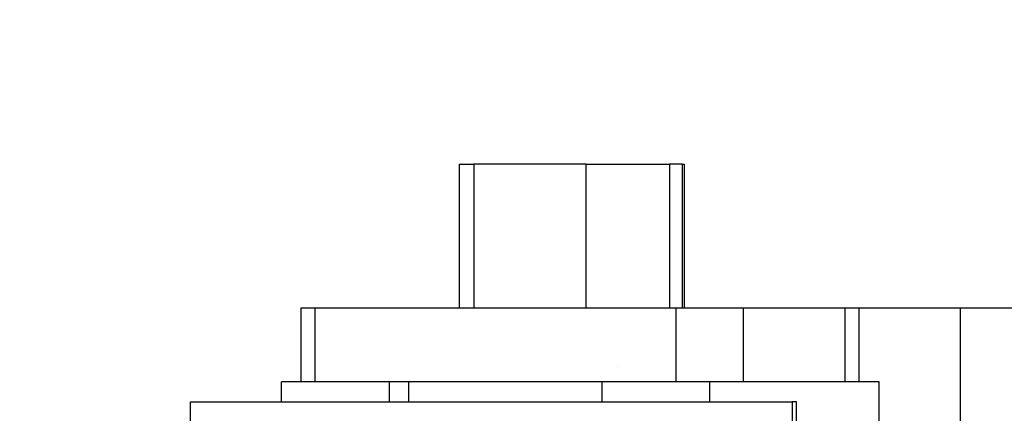
# Model space of a CAD drawing. Units: millimetres. Extents: x 0 to 3056450, y 0 to 3043599.
# Drawn here: x 29980 to 30012, y 15814 to 15827 of the extents above; entities that cross this region are included whole.
import ezdxf

# ---------------------------------------------------------------- set-up
doc = ezdxf.new("R2010")
doc.units = ezdxf.units.MM
doc.layers.add('Vacuum', color=7, linetype='Continuous')

# ---------------------------------------------------------------- blocks, each defined once
blk = doc.blocks.new('#POLYLINE(3373)')
at = {"color": 2}
blk.add_lwpolyline([(361.195, 618.945), (361.386, 620.032), (361.757, 621.356), (362.249, 622.6), (362.852, 623.741), (363.557, 624.759), (364.351, 625.636), (365.22, 626.357), (366.149, 626.91), (367.121, 627.283), (368.12, 627.472)], dxfattribs=at)
blk = doc.blocks.new('#POLYLINE(3378)')
at = {"color": 2}
blk.add_lwpolyline([(376.413, 621.884), (376.13, 622.6), (375.527, 623.741), (374.822, 624.759), (374.028, 625.636), (373.159, 626.357), (372.23, 626.91), (371.258, 627.283), (370.259, 627.472), (369.251, 627.472), (368.253, 627.283), (367.28, 626.91), (366.352, 626.357), (365.483, 625.636), (364.689, 624.759), (363.984, 623.741), (363.38, 622.6), (362.889, 621.356), (362.518, 620.032), (362.326, 618.945)], dxfattribs=at)

msp = doc.modelspace()

# ---------------------------------------------------------------- linework, layer by layer
at = {"color": 2}
for p, q in [((29994.075, 15822.424), (29994.558, 15822.424)), ((29994.075, 15822.424), (29994.075, 15817.694)), ((29998.242, 15822.424), (29994.558, 15822.424)), ((29994.558, 15822.424), (29994.558, 15817.694)), ((29998.242, 15822.424), (30001.002, 15822.424)), ((29998.242, 15822.424), (29998.242, 15817.694)), ((30001.421, 15822.424), (30001.002, 15822.424)), ((30001.002, 15822.424), (30001.002, 15817.694)), ((30001.421, 15822.424), (30001.477, 15822.424)), ((30001.421, 15822.424), (30001.421, 15817.694)), ((30001.477, 15822.424), (30001.477, 15817.694)), ((29988.88, 15817.694), (29989.339, 15817.694)), ((29988.88, 15815.254), (29988.88, 15817.694)), ((29989.339, 15817.694), (30001.219, 15817.694)), ((29989.339, 15815.254), (29989.339, 15817.694)), ((30001.219, 15817.694), (30003.439, 15817.694)), ((30001.219, 15815.254), (30001.219, 15817.694)), ((30003.439, 15817.694), (30006.784, 15817.694)), ((30003.439, 15815.254), (30003.439, 15817.694)), ((30006.784, 15817.694), (30007.244, 15817.694)), ((30006.784, 15815.254), (30006.784, 15817.694)), ((30007.244, 15817.694), (30010.567, 15817.694)), ((30007.244, 15815.254), (30007.244, 15817.694)), ((30010.567, 15817.694), (30026.39, 15817.694)), ((30010.567, 15817.694), (30010.567, 15810.075)), ((29999.287, 15815.764), (29999.283, 15815.762)), ((29988.228, 15814.594), (29988.228, 15815.254)), ((29989.339, 15815.254), (29988.228, 15815.254)), ((29991.782, 15815.254), (29989.339, 15815.254)), ((29998.776, 15815.254), (29991.782, 15815.254)), ((29991.782, 15814.594), (29991.782, 15815.254)), ((29992.411, 15815.254), (29992.411, 15814.594)), ((29998.775, 15815.254), (29998.775, 15814.594)), ((30001.218, 15815.254), (29998.775, 15815.254)), ((30002.329, 15815.254), (30001.218, 15815.254)), ((30002.329, 15814.594), (30002.329, 15815.254)), ((30007.895, 15815.254), (30002.329, 15815.254)), ((30007.895, 15809.904), (30007.895, 15815.254)), ((29985.237, 15814.594), (30005.036, 15814.594)), ((29985.237, 15808.394), (29985.237, 15814.594)), ((30005.178, 15814.594), (30005.036, 15814.594)), ((30005.036, 15814.594), (30005.036, 15808.394)), ((30005.178, 15808.394), (30005.178, 15814.594))]:
    msp.add_line(p, q, dxfattribs=at)
at = {"layer": 'Vacuum', "color": 5}
msp.add_circle((30090.647, 15693.784), 750, dxfattribs=at)

# ---------------------------------------------------------------- block references
at = {"color": 2}
for name in ['#POLYLINE(3373)', '#POLYLINE(3378)']:
    msp.add_blockref(name, (29649.014, 15189.448), dxfattribs=at)

doc.saveas('drawing.dxf')
